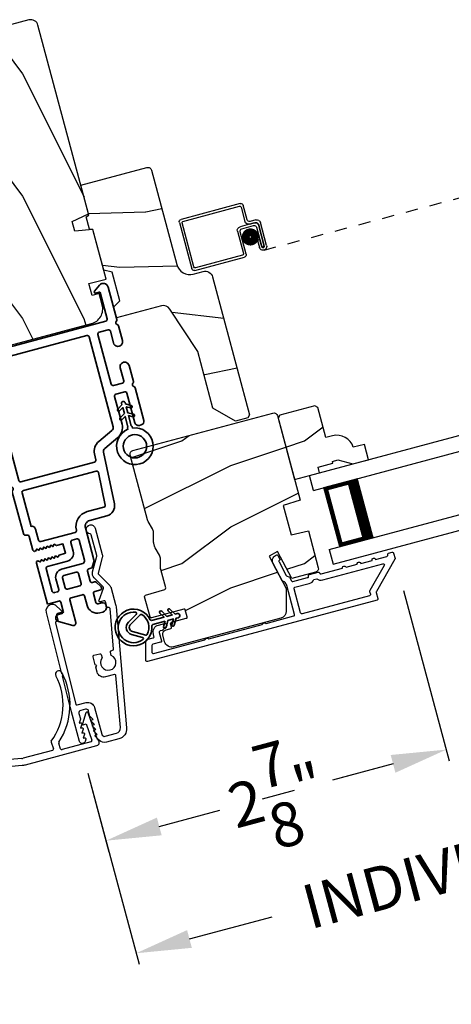
# Model space of a CAD drawing. Extents: x 102 to 204, y -200 to -134.
# Drawn here: x 138 to 141, y -186 to -178 of the extents above; entities that cross this region are included whole.
import ezdxf

# ---------------------------------------------------------------- set-up
doc = ezdxf.new("R2010")
doc.units = 0
doc.header["$LTSCALE"] = 2
doc.header["$MEASUREMENT"] = 0
doc.header["$PDMODE"] = 3
doc.linetypes.add('HIDDEN', pattern=[0.075, 0.05, -0.025])
doc.layers.get('0').update_dxf_attribs({"linetype": 'CONTINUOUS'})
doc.layers.get('DEFPOINTS').update_dxf_attribs({"color": 3, "linetype": 'CONTINUOUS'})
doc.layers.add('Dim', color=7, linetype='CONTINUOUS')
doc.styles.get("Standard").update_dxf_attribs({"font": 'arial.ttf'})
doc.dimstyles.new('STANDARD 1.5', dxfattribs={"dimtxt": 0.36, "dimasz": 0.45, "dimexe": 0.09375, "dimexo": 0.27, "dimgap": 0.135, "dimtad": 0, "dimdec": 4, "dimzin": 0, "dimdsep": 46, "dimlunit": 4, "dimtxsty": 'Standard', "dimcen": 0, "dimadec": 0, "dimazin": 0, "dimtfac": 1, "dimtdec": 4, "dimtofl": 0, "dimtmove": 0, "dimatfit": 3, "dimfxl": 1, "dimtolj": 1, "dimtzin": 0, "dimarcsym": 0})
pattern_1 = [(36.8699, (10.18357, -195.56678), (-2.99999992, -2.00000012), [0.5, -4.5]), (26.5651, (9.58357, -195.2668), (0.9999992, 1.0000013), [1.118034, -1.118034]), (18.4349, (9.58357, -194.7668), (2.0000004, 0.9999984), [0.632456, -2.529822])]

# ---------------------------------------------------------------- blocks, each defined once
blk = doc.blocks.new('*D325')
at = {"color": 0, "lineweight": -2, "transparency": 16777216}
for p, q in [((110.455, -184.0156), (110.455, -189.1382)), ((146.2913, -184.0156), (146.2913, -189.1382)), ((110.905, -189.0445), (125.4761, -189.0445)), ((145.8413, -189.0445), (131.2701, -189.0445))]:
    blk.add_line(p, q, dxfattribs=at)
at = {"color": 0, "transparency": 16777216}
for points in [[(110.905, -188.9695), (110.905, -189.1195), (110.455, -189.0445)], [(145.8413, -188.9695), (145.8413, -189.1195), (146.2913, -189.0445)]]:
    blk.add_solid(points, dxfattribs=at)
at = {"layer": 'DEFPOINTS', "color": 0, "transparency": 16777216}
for p in [(110.455, -183.7456), (146.2913, -183.7456), (146.2913, -189.0445)]:
    blk.add_point(p, dxfattribs=at)
at = {"color": 0, "transparency": 16777216, "insert": (128.3731, -189.0445), "char_height": 0.36, "attachment_point": 5}
blk.add_mtext('\\A1;OVERALL JAMB WIDTH', dxfattribs=at)
blk = doc.blocks.new('*D326')
at = {"color": 0, "lineweight": -2, "transparency": 16777216}
for p, q in [((110.205, -183.9486), (110.205, -189.9043)), ((146.5413, -184.0156), (146.5413, -189.9043)), ((110.655, -189.8106), (123.9812, -189.8106)), ((146.0913, -189.8106), (132.765, -189.8106))]:
    blk.add_line(p, q, dxfattribs=at)
at = {"color": 0, "transparency": 16777216}
for points in [[(110.655, -189.7356), (110.655, -189.8856), (110.205, -189.8106)], [(146.0913, -189.7356), (146.0913, -189.8856), (146.5413, -189.8106)]]:
    blk.add_solid(points, dxfattribs=at)
at = {"layer": 'DEFPOINTS', "color": 0, "transparency": 16777216}
for p in [(110.205, -183.6786), (146.5413, -183.7456), (146.5413, -189.8106)]:
    blk.add_point(p, dxfattribs=at)
at = {"color": 0, "transparency": 16777216, "insert": (128.3731, -189.8106), "char_height": 0.36, "attachment_point": 5}
blk.add_mtext('\\A1;OVERALL ROUGH OPENING WIDTH', dxfattribs=at)
blk = doc.blocks.new('*D327')
at = {"color": 0, "lineweight": -2, "transparency": 16777216}
for p, q in [((109.8605, -183.8952), (109.8605, -190.6382)), ((146.884, -183.8952), (146.884, -190.6382)), ((110.3105, -190.5445), (125.5593, -190.5445)), ((146.434, -190.5445), (131.1853, -190.5445))]:
    blk.add_line(p, q, dxfattribs=at)
at = {"color": 0, "transparency": 16777216}
for points in [[(110.3105, -190.4695), (110.3105, -190.6195), (109.8605, -190.5445)], [(146.434, -190.4695), (146.434, -190.6195), (146.884, -190.5445)]]:
    blk.add_solid(points, dxfattribs=at)
at = {"layer": 'DEFPOINTS', "color": 0, "transparency": 16777216}
for p in [(109.8605, -183.6252), (146.884, -183.6252), (146.884, -190.5445)]:
    blk.add_point(p, dxfattribs=at)
at = {"color": 0, "transparency": 16777216, "insert": (128.3723, -190.5445), "char_height": 0.36, "attachment_point": 5}
blk.add_mtext('\\A1;OVERALL UNIT WIDTH', dxfattribs=at)
blk = doc.blocks.new('*D423')
at = {"layer": 'DEFPOINTS', "color": 0, "transparency": 16777216}
for p in [(140.9251, -182.5245), (138.3492, -184.0189), (141.3436, -184.0861)]:
    blk.add_point(p, dxfattribs=at)
at = {"layer": 'Dim', "color": 0, "lineweight": -2, "transparency": 16777216}
for p, q in [((140.995, -182.7853), (141.3678, -184.1767)), ((140.9089, -184.2026), (140.4145, -184.3351)), ((138.419, -184.2797), (138.5908, -184.9208)), ((139.0012, -184.7137), (139.4957, -184.5813))]:
    blk.add_line(p, q, dxfattribs=at)
at = {"layer": 'Dim', "color": 0, "transparency": 16777216}
for points in [[(140.8895, -184.1301), (140.9283, -184.275), (141.3436, -184.0861)], [(138.9818, -184.6413), (139.0206, -184.7862), (138.5666, -184.8302)]]:
    blk.add_solid(points, dxfattribs=at)
at = {"layer": 'Dim', "color": 0, "transparency": 16777216, "insert": (139.9551, -184.4582), "char_height": 0.36, "attachment_point": 5, "rotation": 15}
blk.add_mtext('\\A1;2{\\H1x;\\S7/8;}"', dxfattribs=at)
blk = doc.blocks.new('*D403')
at = {"layer": 'DEFPOINTS', "color": 0, "transparency": 16777216}
for p in [(143.6515, -181.7936), (140.9251, -182.5245), (144.07, -183.3556)]:
    blk.add_point(p, dxfattribs=at)
at = {"layer": 'Dim', "color": 0, "lineweight": -2, "transparency": 16777216}
for p, q in [((143.7214, -182.0544), (144.0943, -183.4461)), ((140.995, -182.7853), (141.3678, -184.1767)), ((144.5047, -183.2391), (144.9394, -183.1226)), ((140.9089, -184.2026), (140.4742, -184.319))]:
    blk.add_line(p, q, dxfattribs=at)
at = {"layer": 'Dim', "color": 0, "transparency": 16777216}
for points in [[(144.4853, -183.1666), (144.5241, -183.3115), (144.07, -183.3556)], [(140.8895, -184.1301), (140.9283, -184.275), (141.3436, -184.0861)]]:
    blk.add_solid(points, dxfattribs=at)
at = {"layer": 'Dim', "color": 0, "transparency": 16777216, "insert": (142.7068, -183.7208), "char_height": 0.36, "attachment_point": 5, "rotation": 15}
blk.add_mtext('\\A1;DAYLIGHT\\POPENING', dxfattribs=at)
blk = doc.blocks.new('*D375')
at = {"layer": 'DEFPOINTS', "color": 0, "transparency": 16777216}
for p in [(146.6296, -181.8002), (138.3492, -184.0189), (138.8129, -185.7495)]:
    blk.add_point(p, dxfattribs=at)
at = {"layer": 'Dim', "color": 0, "lineweight": -2, "transparency": 16777216}
for p, q in [((146.6995, -182.061), (147.1176, -183.6213)), ((146.6587, -183.6472), (145.9831, -183.8282)), ((138.419, -184.2797), (138.8371, -185.84)), ((139.2475, -185.633), (139.9231, -185.452))]:
    blk.add_line(p, q, dxfattribs=at)
at = {"layer": 'Dim', "color": 0, "transparency": 16777216}
for points in [[(146.6393, -183.5747), (146.6781, -183.7196), (147.0933, -183.5307)], [(139.2281, -185.5605), (139.2669, -185.7054), (138.8129, -185.7495)]]:
    blk.add_solid(points, dxfattribs=at)
at = {"layer": 'Dim', "color": 0, "transparency": 16777216, "insert": (142.9531, -184.6401), "char_height": 0.36, "attachment_point": 5, "rotation": 15}
blk.add_mtext('\\A1;INDIVIDUAL JAMB WIDTH', dxfattribs=at)
blk = doc.blocks.new('BOW MULL COVER')
at = {"color": 7}
for p, q in [((-0.0189, 0.2357), (-0.0552, 0.0077)), ((0.0433, 0.1546), (-0.0001, 0.2387)), ((1.1451, 0.2387), (1.1017, 0.1546)), ((1.2, 0.0077), (1.1639, 0.2357)), ((-0.009, 0.0116), (0.013, 0.1497)), ((0.013, 0.1497), (0.0384, 0.1473)), ((1.1066, 0.1473), (1.132, 0.1496)), ((1.132, 0.1496), (1.1539, 0.0114)), ((0.243, -0.0215), (0, 0)), ((0.261, 0.0324), (0.2538, -0.0131)), ((0.3122, -0.0037), (0.321, 0.0516)), ((0.8239, 0.0516), (0.8326, -0.0038)), ((0.891, -0.0132), (0.8838, 0.0323)), ((-0.0426, -0.0395), (0.5586, -0.0927)), ((0.5669, -0.037), (0.3212, -0.0153)), ((0.8236, -0.0153), (0.5779, -0.037)), ((0.5862, -0.0927), (1.1874, -0.0395)), ((1.1448, -0.0001), (0.9018, -0.0216))]:
    blk.add_line(p, q, dxfattribs=at)
for centre, radius, start, end in [((0.6646, 0.4219), 0.557, 161.49047, 223.17667), ((0.1631, 0.5899), 0.0281, 341.49047, 161.49047), ((0.6646, 0.4219), 0.5008, 161.49047, 226.21559), ((0.4803, 0.4219), 0.5008, 313.77948, 18.32087), ((0.4803, 0.4219), 0.557, 316.80825, 18.32087), ((0.9824, 0.5882), 0.0281, 18.32087, 198.32087), ((-0.009, 0.2341), 0.01, 27.33219, 170.94732), ((1.154, 0.2341), 0.01, 9.00429, 152.6566), ((0.0389, 0.1523), 0.00502, 264.6403, 27.33227), ((1.1061, 0.1523), 0.00502, 152.65661, 275.05667), ((-0.0403, -0.0136), 0.026, 125.08737, 264.94332), ((0.0009, 0.01), 0.01, 170.94739, 264.94333), ((0.2512, 0.034), 0.01, 350.98028, 43.17667), ((0.3112, 0.0531), 0.01, 350.90251, 46.21559), ((0.8338, 0.0531), 0.01, 133.77948, 188.93924), ((0.8937, 0.0339), 0.01, 136.80825, 188.98539), ((1.144, 0.0099), 0.01, 275.05674, 9.00429), ((1.1851, -0.0136), 0.026, 275.05673, 54.85675), ((0.2439, -0.0115), 0.01, 264.94326, 350.98034), ((0.3221, -0.0053), 0.01, 170.9025, 264.94333), ((0.5724, 0.0248), 0.0621, 264.94337, 275.0567), ((0.8227, -0.0053), 0.01, 275.0567, 8.93926), ((0.9009, -0.0116), 0.01, 188.98535, 275.05667), ((0.5724, 0.0634), 0.1567, 264.94333, 275.05667)]:
    blk.add_arc(centre, radius, start, end)
blk = doc.blocks.new('A$C0A402B77')
for p, q in [((1.7619, 0.3761), (1.7831, 0.4962)), ((1.801, 0.4828), (1.7799, 0.3628)), ((1.8062, 0.5124), (2.2976, 0.4257)), ((2.2843, 0.4078), (1.8126, 0.491)), ((2.3139, 0.4026), (2.2458, 0.0165)), ((1.6209, 0.1522), (1.6547, 0.3442)), ((1.6727, 0.3309), (1.6406, 0.1487)), ((1.6895, 0.3686), (1.7387, 0.3599)), ((1.7451, 0.3385), (1.6959, 0.3471)), ((1.7058, 0.3453), (1.8239, 0.3245)), ((1.8105, 0.3065), (1.7122, 0.3239)), ((2.2278, 0.0298), (2.2924, 0.3962)), ((1.6407, 0.1487), (1.671, 0.321)), ((1.689, 0.3076), (1.6604, 0.1452)), ((1.7938, 0.0962), (1.8268, 0.2833)), ((1.8482, 0.2897), (1.8152, 0.1026)), ((1.6605, 0.1452), (1.6709, 0.2042)), ((1.6709, 0.2042), (1.6906, 0.2007)), ((1.6906, 0.2007), (1.6802, 0.1418)), ((1.6604, 0.1452), (1.6407, 0.1487)), ((1.8233, 0.091), (2.2163, 0.0217)), ((2.2226, 0.0003), (1.81, 0.0731))]:
    blk.add_line(p, q)
at = {"linetype": 'HIDDEN'}
blk.add_line((1.6453, 0.1173), (0, 0.4074), dxfattribs=at)
at = {"const_width": 0.065}
blk.add_lwpolyline([(1.7408, 0.1967, 1), (1.7538, 0.2705, 1)], format="xyb", close=True, dxfattribs=at)
for centre, radius, start, end in [((1.8028, 0.4927), 0.02, 80, 170.00025), ((1.8109, 0.4811), 0.01, 80, 170.00359), ((2.2826, 0.3979), 0.01, 350.0031, 80), ((2.2942, 0.406), 0.02, 349.99975, 80), ((1.6843, 0.339), 0.03, 80, 170.00136), ((1.7006, 0.3157), 0.03, 80, 170.00143), ((1.6924, 0.3274), 0.02, 80, 170.00025), ((1.7087, 0.3042), 0.02, 80, 170.00025), ((1.7422, 0.3796), 0.02, 260, 350.00025), ((1.7503, 0.368), 0.03, 260, 349.99913), ((1.8187, 0.2949), 0.03, 350.0008, 80), ((1.8071, 0.2868), 0.02, 349.99975, 80), ((1.6505, 0.147), 0.0301, 169.99999, 350.00001), ((1.6505, 0.147), 0.0101, 169.99988, 350.00012), ((1.8135, 0.0928), 0.02, 170.00298, 260), ((1.8251, 0.1009), 0.01, 169.99629, 260), ((2.218, 0.0316), 0.01, 260, 349.99702), ((2.2261, 0.02), 0.02, 260, 350.00037)]:
    blk.add_arc(centre, radius, start, end)
blk = doc.blocks.new('A$C28376F94')
for p, q in [((1.79, 0.75), (0, 0.75)), ((1.79, 0.625), (1.79, 0.75)), ((1.79, 0.625), (0, 0.625)), ((1.7007, 0.625), (1.4146, 0.625)), ((1.7007, 0.125), (1.7007, 0.625)), ((1.7007, 0.625), (1.7007, 0.625)), ((1.79, 0.125), (0, 0.125)), ((1.415, 0.125), (1.7007, 0.125)), ((1.79, 0.125), (1.79, 0)), ((1.79, 0), (0, 0))]:
    blk.add_line(p, q)
for points, const_width in [([(1.4596, 0.125), (1.4596, 0.625)], 0.09), ([(1.7007, 0.61), (1.4596, 0.61)], 0.03), ([(1.6855, 0.14), (1.6855, 0.61)], 0.03), ([(1.7007, 0.14), (1.4596, 0.14)], 0.03)]:
    blk.add_lwpolyline(points, dxfattribs=dict(const_width=const_width))
blk = doc.blocks.new('A$Cafdcb3b8')
at = {"color": 7, "linetype": 'Continuous', "lineweight": 35}
for points in [[(0.1324, 0.1282), (0.0919, 0.1516, 0.999978), (0.0819, 0.1342), (0.1324, 0.1051), (0.1324, 0.0581), (0.0919, 0.0815, 1.000037), (0.0819, 0.0642), (0.1324, 0.035), (0.1324, 0.0175, 1.000004), (0.1674, 0.0175), (0.1674, 0.035), (0.2179, 0.0642, 1.000039), (0.2079, 0.0815), (0.1674, 0.0581), (0.1674, 0.1051), (0.2179, 0.1342, 0.999981), (0.2079, 0.1516), (0.1674, 0.1282), (0.1674, 0.2325, -0.364455), (0.1757, 0.2424, 11.544322), (0.1241, 0.2424, -0.364437), (0.1324, 0.2325)], [(0.2653, 0.3422, 1.497261), (0.0345, 0.3422, 0.621751), (0.0524, 0.3411), (0.098, 0.42, -0.577337), (0.2018, 0.42), (0.2474, 0.3411, 0.621751)], [(0.2363, 0.3104, -0.351505), (0.2344, 0.298, -0.389138), (0.0655, 0.298, -0.351505), (0.0636, 0.3104), (0.1197, 0.4075, -0.577347), (0.1802, 0.4075)]]:
    blk.add_lwpolyline(points, format="xyb", close=True, dxfattribs=at)
blk = doc.blocks.new('A$C3b698112')
at = {"color": 7, "linetype": 'Continuous', "lineweight": 35}
blk.add_lwpolyline([(0.3138, 0.1319), (0.3153, 0.1337, -0.22177), (0.3191, 0.1355), (0.4058, 0.1355), (0.3871, 0.1032, 1.000044), (0.4053, 0.0927), (0.43, 0.1355), (0.4808, 0.1355), (0.4621, 0.1032, 1.000044), (0.4803, 0.0927), (0.505, 0.1355), (0.5155, 0.1355, 1.000008), (0.5155, 0.1645), (0.505, 0.1645), (0.4803, 0.2072, 1.000044), (0.4621, 0.1967), (0.4808, 0.1645), (0.43, 0.1645), (0.4053, 0.2072, 1.000044), (0.3871, 0.1967), (0.4058, 0.1645), (0.3191, 0.1645, -0.22177), (0.3153, 0.1663), (0.3138, 0.1681, 0.221778), (0.31, 0.1698), (0.2987, 0.1698, 15.051205), (0.2987, 0.1302), (0.31, 0.1302, 0.221778)], format="xyb", close=True, dxfattribs=at)
blk.add_circle((0.15, 0.15), 0.095, dxfattribs=at)
blk = doc.blocks.new('A$Ce439cf9e')
at = {"color": 7, "linetype": 'Continuous', "lineweight": 35}
for points in [[(0.2243, 0.055), (0.2243, 0.15, 0.414217), (0.2093, 0.165), (0.1343, 0.165, 0.414214), (0.1193, 0.15), (0.1193, 0.12, -0.767322), (0.0633, 0.105), (0.0027, 0.21, -0.577345), (0.02, 0.24), (0.2093, 0.24, 0.414217), (0.2243, 0.255), (0.2243, 0.35, 0.414217), (0.2093, 0.365), (0.1293, 0.365, -0.414211), (0.0443, 0.45), (0.0443, 0.475, -0.414203), (0.0843, 0.515), (0.0893, 0.515, -0.414206), (0.1193, 0.485), (0.1193, 0.455, 0.414214), (0.1343, 0.44), (0.2093, 0.44, 0.414217), (0.2243, 0.455), (0.2243, 0.505, -0.414198), (0.2343, 0.515), (0.2383, 0.515, -0.140562), (0.2542, 0.5104), (0.2922, 0.4867, -0.258606), (0.2993, 0.4739), (0.2993, 0.455, 0.414207), (0.3143, 0.44), (0.3993, 0.44, 0.414214), (0.4143, 0.455), (0.4143, 0.4739, -0.258588), (0.4213, 0.4867), (0.4594, 0.5104, -0.140562), (0.4753, 0.515), (0.7443, 0.515, 0.414222), (0.7943, 0.565), (0.7943, 0.71, -0.398127), (0.8747, 0.7949), (1.3051, 0.8187, 0.276546), (1.3307, 0.836), (1.3896, 0.9624, -0.291473), (1.4848, 1.023), (1.7198, 1.023, 0.414242), (1.7348, 1.038), (1.7348, 1.113, 0.414203), (1.7198, 1.128), (1.4698, 1.128, -0.414208), (1.4398, 1.158), (1.4398, 1.173, -0.414227), (1.4698, 1.203), (1.7463, 1.203, -0.267976), (1.7593, 1.1955, 0.57734), (1.7853, 1.1955, -0.267976), (1.7983, 1.203), (1.9338, 1.203, -1.000003), (1.9338, 1.128), (1.8248, 1.128, 0.414203), (1.8098, 1.113), (1.8098, 1.038, 0.414242), (1.8248, 1.023), (2.2438, 1.023, 0.414241), (2.2588, 1.038), (2.2588, 1.113, 0.414202), (2.2438, 1.128), (2.1443, 1.128, -1.000003), (2.1443, 1.203), (2.2703, 1.203, -0.267978), (2.2833, 1.1955, 0.577339), (2.3093, 1.1955, -0.267978), (2.3223, 1.203), (2.5975, 1.203, -0.606819), (2.6303, 1.1401), (2.5933, 1.0873, -0.733246), (2.5751, 1.093), (2.5751, 1.123, 0.414248), (2.5701, 1.128), (2.3488, 1.128, 0.414201), (2.3338, 1.113), (2.3338, 0.105, 0.414213), (2.3488, 0.09), (2.5698, 0.09, 0.414132), (2.5748, 0.095), (2.5748, 0.125, -0.733247), (2.593, 0.1307), (2.6299, 0.0779, -0.606817), (2.5972, 0.015), (2.3223, 0.015, -0.267911), (2.3093, 0.0225, 0.577339), (2.2833, 0.0225, -0.26791), (2.2703, 0.015), (1.2338, 0.015, -0.267909), (1.2208, 0.0225, 0.57734), (1.1948, 0.0225, -0.267913), (1.1818, 0.015), (0.8311, 0.015, -0.414206), (0.8113, 0.0348), (0.8113, 0.04, 0.414217), (0.7963, 0.055), (0.6813, 0.055, -0.414244), (0.6663, 0.07), (0.6663, 0.0718), (0.6811, 0.0867), (0.6663, 0.1015), (0.6811, 0.1164), (0.6663, 0.1312), (0.6811, 0.1461), (0.6663, 0.1609), (0.6811, 0.1758), (0.6663, 0.1906), (0.6811, 0.2055), (0.6663, 0.2203), (0.6811, 0.2351), (0.6663, 0.25), (0.6663, 0.305), (0.5863, 0.305), (0.5863, 0.25), (0.5714, 0.2351), (0.5863, 0.2203), (0.5714, 0.2055), (0.5863, 0.1906), (0.5714, 0.1758), (0.5863, 0.1609), (0.5714, 0.1461), (0.5863, 0.1312), (0.5714, 0.1164), (0.5863, 0.1015), (0.5714, 0.0867), (0.5863, 0.0718), (0.5863, 0.07, -0.414244), (0.5713, 0.055), (0.2243, 0.055, 0)], [(2.2438, 0.948, -0.414202), (2.2588, 0.933), (2.2588, 0.105, -0.414213), (2.2438, 0.09), (1.2603, 0.09, -0.414212), (1.2453, 0.105), (1.2453, 0.7261, -0.398117), (1.2594, 0.7411), (1.3093, 0.7438, 0.276548), (1.3986, 0.8043), (1.4576, 0.9307, -0.291483), (1.4848, 0.948), (2.2438, 0.948)], [(0.2993, 0.135), (0.2993, 0.16, -0.414234), (0.3143, 0.175), (0.4043, 0.175, 0.41421), (0.4693, 0.24), (0.4693, 0.4199, -0.258596), (0.4763, 0.4326), (0.4845, 0.4377, -0.140599), (0.4925, 0.44), (0.6613, 0.44, -0.414195), (0.6763, 0.425), (0.6763, 0.385, -0.414234), (0.6613, 0.37), (0.5863, 0.37, 0.41421), (0.5213, 0.305), (0.5213, 0.135, -0.414217), (0.5063, 0.12), (0.3143, 0.12, -0.414207), (0.2993, 0.135)], [(0.4143, 0.35), (0.4143, 0.245, -0.414214), (0.3993, 0.23), (0.3143, 0.23, -0.414207), (0.2993, 0.245), (0.2993, 0.35, -0.414207), (0.3143, 0.365), (0.3993, 0.365, -0.414214), (0.4143, 0.35)]]:
    blk.add_lwpolyline(points, format="xyb", dxfattribs=at)
blk.add_lwpolyline([(1.1544, 0.7353, -0.430499), (1.1703, 0.7203), (1.1703, 0.105, -0.414217), (1.1553, 0.09), (0.8713, 0.09, 0.414226), (0.8413, 0.12), (0.7463, 0.12, -0.414217), (0.7313, 0.135), (0.7313, 0.425, -0.410198), (0.7461, 0.44, 0.410178), (0.8693, 0.565), (0.8693, 0.7053, -0.398129), (0.8835, 0.7203)], format="xyb", close=True, dxfattribs=at)
at = {"xscale": -1, "rotation": 180}
blk.add_blockref('A$C3b698112', (1.1342, 1.2286), dxfattribs=at)

msp = doc.modelspace()

# ---------------------------------------------------------------- hatches: boundary and pattern name
h = msp.add_hatch()
h.set_pattern_fill('WOOD2', color=256, angle=90, style=0)
h.set_pattern_definition([(306.8699, (9.58357, -194.16678), (-2.00000012, 2.99999992), [0.5, -4.5]), (296.5651, (9.88357, -193.5668), (1.0000013, -0.9999992), [1.118034, -1.118034]), (288.4349, (10.38357, -193.5668), (0.9999984, -2.0000004), [0.632456, -2.529822])])
edge = h.paths.add_edge_path()
edge.add_line((137.01936, -178.63104), (136.95466, -178.38956))
edge.add_line((136.95466, -178.38956), (137.93797, -178.12608))
edge.add_arc((137.9535, -178.18404), 0.06, 15, 105, ccw=False)
edge.add_line((138.01145, -178.16851), (138.42432, -179.70934))
edge.add_line((138.42432, -179.70934), (138.29088, -179.77157))
edge.add_line((138.29088, -179.77157), (138.31227, -179.85142))
edge.add_line((138.31227, -179.85142), (138.45895, -179.83859))
edge.add_line((138.45895, -179.83859), (138.56714, -180.24235))
edge.add_line((138.56714, -180.24235), (138.42708, -180.27988))
edge.add_line((138.42708, -180.27988), (138.45296, -180.37647))
edge.add_line((138.45296, -180.37647), (138.50222, -180.36327))
edge.add_line((138.50222, -180.36327), (138.52707, -180.456))
edge.add_arc((138.40633, -180.48835), 0.125, -75, 15, ccw=False)
edge.add_line((138.43868, -180.60909), (137.71424, -180.80321))
edge.add_arc((137.68188, -180.68247), 0.125, 195, 285, ccw=False)
edge.add_line((137.56114, -180.71482), (137.5363, -180.62209))
edge.add_line((137.5363, -180.62209), (137.58556, -180.60889))
edge.add_line((137.58556, -180.60889), (137.55968, -180.5123))
edge.add_line((137.55968, -180.5123), (137.41962, -180.54983))
edge.add_line((137.41962, -180.54983), (136.91311, -178.65951))
edge.add_line((136.91311, -178.65951), (137.01936, -178.63104))
h = msp.add_hatch()
h.set_pattern_fill('WOOD2', color=256, angle=-25)
h.set_pattern_definition([(191.8699, (11.36872, -193.82952), (3.56415986, 0.54476094), [0.5, -4.5]), (181.5651, (11.7857, -194.355), (-1.3289258, -0.483691), [1.118034, -1.118034]), (173.4349, (11.5744, -194.80814), (-2.23523355, -0.0610696), [0.632456, -2.529822])])
edge = h.paths.add_edge_path()
edge.add_line((138.93739, -179.35234), (139.14416, -180.12402))
edge.add_ellipse((139.25041, -180.09555), major_axis=(-0.09526, 0.055), ratio=1, start_angle=45, end_angle=135)
edge.add_line((139.27888, -180.2018), (139.35905, -180.18032))
edge.add_ellipse((139.37536, -180.24118), major_axis=(0.0315, 0.05456), ratio=1, start_angle=315, end_angle=405, ccw=False)
edge.add_line((139.43621, -180.22487), (139.73824, -181.35205))
edge.add_line((139.73824, -181.35205), (139.72405, -181.37662))
edge.add_line((139.72405, -181.37662), (139.62269, -181.40378))
edge.add_line((139.62269, -181.40378), (139.43898, -181.29771))
edge.add_line((139.43898, -181.29771), (139.31475, -180.83407))
edge.add_line((139.31475, -180.83407), (139.08703, -180.48741))
edge.add_ellipse((139.03438, -180.522), major_axis=(0.0315, 0.05456), ratio=1, start_angle=333.3, end_angle=405)
edge.add_line((139.01807, -180.46114), (138.65203, -180.55922))
edge.add_line((138.65203, -180.55922), (138.62848, -180.47133))
edge.add_line((138.62848, -180.47133), (138.6791, -180.4207))
edge.add_line((138.6791, -180.4207), (138.61662, -180.18752))
edge.add_line((138.61662, -180.18752), (138.54747, -180.16899))
edge.add_line((138.54747, -180.16899), (138.45869, -179.83768))
edge.add_line((138.45869, -179.83768), (138.43219, -179.83536))
edge.add_line((138.43219, -179.83536), (138.40532, -179.73509))
edge.add_line((138.40532, -179.73509), (138.42712, -179.71983))
edge.add_line((138.42712, -179.71983), (138.36164, -179.47546))
edge.add_line((138.36164, -179.47546), (138.90053, -179.33106))
edge.add_ellipse((138.90832, -179.36013), major_axis=(0.01505, 0.02606), ratio=1, start_angle=314.998831, end_angle=405.001169, ccw=False)
edge = h.paths.add_edge_path()
edge.add_ellipse((139.49132, -181.46704), major_axis=(-0.00866, 0.005), ratio=1, start_angle=224.996878, end_angle=315.003963)
h = msp.add_hatch()
h.set_pattern_fill('WOOD2', color=256, angle=180, style=0)
h.set_pattern_definition(pattern_1)
h.paths.add_polyline_path([(140.27112, -181.27757), (140.29562, -181.29171), (140.36136, -181.53706), (140.41457, -181.5228, -0.4037891), (140.58465, -181.61699), (140.67545, -181.59266), (140.7091, -181.71823), (140.58074, -181.75262), (140.45904, -181.72001), (140.41364, -181.73217), (140.41778, -181.74763), (140.29704, -181.77998), (140.3092, -181.82538), (140.22613, -181.84764), (140.10539, -181.87999), (139.97106, -181.37867), (139.98521, -181.35418)])
h = msp.add_hatch()
h.set_pattern_fill('WOOD2', color=256, angle=180, style=0)
h.set_pattern_definition(pattern_1)
edge = h.paths.add_edge_path()
edge.add_arc((139.10304, -183.18902), 0.06, 195.000744, 284.999256, ccw=False)
edge.add_line((139.04508, -183.20455), (139.02997, -183.14814))
edge.add_arc((139.05895, -183.14037), 0.03, 106.998781, 195.000628, ccw=False)
edge.add_line((139.05017, -183.11168), (139.09457, -183.09811))
edge.add_arc((139.09165, -183.08855), 0.01, 287.003309, 375.000141)
edge.add_line((139.10131, -183.08596), (139.0938, -183.05795))
edge.add_arc((139.10346, -183.05536), 0.01, 105.001058, 194.998942, ccw=False)
edge.add_line((139.10087, -183.0457), (139.22161, -183.01335))
edge.add_arc((139.21902, -183.00369), 0.01, 284.998681, 375.003)
edge.add_line((139.22868, -183.0011), (139.21367, -182.94507))
edge.add_arc((139.20401, -182.94766), 0.01, 374.997, 465.001319)
edge.add_line((139.20142, -182.938), (138.93773, -183.00866))
edge.add_arc((138.93514, -182.999), 0.01, 194.997001, 285.001319, ccw=False)
edge.add_line((138.92548, -183.00159), (138.88168, -182.83813))
edge.add_arc((138.89134, -182.83554), 0.01, 107.003309, 194.9993, ccw=False)
edge.add_line((138.88842, -182.82598), (139.04697, -182.7775))
edge.add_arc((139.04405, -182.76794), 0.01, 287.003309, 374.9993)
edge.add_line((139.05371, -182.76535), (139.01312, -182.61388))
edge.add_arc((139.07107, -182.59835), 0.06, 179.47629, 195.000291, ccw=False)
edge.add_line((139.01107, -182.5978), (139.0117, -182.52924))
edge.add_arc((138.9517, -182.52869), 0.06, 359.47658, 390.52342)
edge.add_line((139.00339, -182.49821), (138.96857, -182.43915))
edge.add_arc((139.02025, -182.40868), 0.06, 194.999709, 210.52371, ccw=False)
edge.add_line((138.9623, -182.42421), (138.95543, -182.39858))
edge.add_arc((139.01336, -182.38305), 0.05998, 179.49638, 195.002195, ccw=False)
edge.add_line((138.95339, -182.38253), (138.95399, -182.31381))
edge.add_arc((138.89399, -182.31329), 0.05999, 359.498575, 390.501425)
edge.add_line((138.94569, -182.28283), (138.91081, -182.22363))
edge.add_arc((138.96249, -182.19318), 0.05998, 194.997805, 210.50362, ccw=False)
edge.add_line((138.90455, -182.2087), (138.76305, -181.68062))
edge.add_arc((138.79203, -181.67285), 0.03, 105.000505, 194.999355, ccw=False)
edge.add_line((138.78426, -181.64388), (139.92889, -181.33718))
edge.add_arc((139.93665, -181.36615), 0.03, 15.000645, 104.999495, ccw=False)
edge.add_line((139.96563, -181.35839), (140.15067, -182.04896))
edge.add_line((140.15067, -182.04896), (140.01192, -182.09138))
edge.add_line((140.01192, -182.09138), (140.07662, -182.33287))
edge.add_line((140.07662, -182.33287), (140.21799, -182.30023))
edge.add_line((140.21799, -182.30023), (140.29847, -182.60057))
edge.add_arc((140.26949, -182.60833), 0.03, 285.001222, 374.998778, ccw=False)
edge.add_line((140.27726, -182.63731), (140.0827, -182.68944))
edge.add_line((140.0827, -182.68944), (139.96562, -182.46924))
edge.add_line((139.96562, -182.46924), (139.89675, -182.50586))
edge.add_line((139.89675, -182.50586), (140.03766, -182.77087))
edge.add_line((140.03766, -182.77087), (140.03766, -182.95467))
edge.add_arc((139.97766, -182.95467), 0.06, 284.99932, 360.000705, ccw=False)
edge.add_line((139.99319, -183.01262), (139.11857, -183.24698))

# ---------------------------------------------------------------- linework, layer by layer
msp.add_lwpolyline([(137.93797, -178.12608), (136.95466, -178.38956), (137.01936, -178.63104), (136.91311, -178.65951), (137.41962, -180.54983), (137.55968, -180.5123), (137.58556, -180.60889), (137.5276, -180.62442), (137.55245, -180.71715, 0.4142136), (137.70554, -180.80554), (138.44737, -180.60676, 0.4142136), (138.53576, -180.45367), (138.51092, -180.36094), (138.45296, -180.37647), (138.42708, -180.27988), (138.56714, -180.24235), (138.45895, -179.83859), (138.31227, -179.85142), (138.29088, -179.77157), (138.42432, -179.70934), (138.01145, -178.16851, 0.4142136), (137.93797, -178.12608)], format="xyb")
for points in [[(139.62269, -181.40378), (139.43898, -181.29771), (139.31475, -180.83407), (139.08703, -180.48741, 0.3234731), (139.01807, -180.46114), (138.65203, -180.55922), (138.62848, -180.47133), (138.6791, -180.4207), (138.61662, -180.18752), (138.54747, -180.16899), (138.45869, -179.83768), (138.43219, -179.83536), (138.40532, -179.73509), (138.42712, -179.71983), (138.36164, -179.47546), (138.89966, -179.33129, -0.4142136), (138.93762, -179.35321), (139.14416, -180.12402, 0.4142136), (139.27888, -180.2018), (139.35905, -180.18032, -0.4142136), (139.43621, -180.22487), (139.73824, -181.35205), (139.72405, -181.37662)], [(139.97106, -181.37867), (140.10539, -181.87999), (140.3092, -181.82538), (140.29704, -181.77998), (140.41778, -181.74763), (140.41364, -181.73217), (140.45904, -181.72001), (140.58074, -181.75262), (140.7091, -181.71823), (140.67545, -181.59266), (140.58465, -181.61699, 0.4037891), (140.41457, -181.5228), (140.36136, -181.53706), (140.29562, -181.29171), (140.27112, -181.27757), (139.98521, -181.35418)], [(139.11857, -183.24698, -0.414206), (139.04508, -183.20455), (139.02997, -183.14814, -0.4040356), (139.05017, -183.11168), (139.09457, -183.09811, 0.4040101), (139.10131, -183.08596), (139.0938, -183.05795, -0.4142027), (139.10087, -183.0457), (139.22161, -183.01335, 0.4142356), (139.22868, -183.0011), (139.21367, -182.94507, 0.4142356), (139.20142, -182.938), (138.93773, -183.00866, -0.4142356), (138.92548, -183.00159), (138.88168, -182.83813, -0.4040059), (138.88842, -182.82598), (139.04697, -182.7775, 0.4040059), (139.05371, -182.76535), (139.01312, -182.61388, -0.06784), (139.01107, -182.5978), (139.0117, -182.52924, 0.1363022), (139.00339, -182.49821), (138.96857, -182.43915, -0.06784), (138.9623, -182.42421), (138.95543, -182.39858, -0.0677603), (138.95339, -182.38253), (138.95399, -182.31381, 0.1361067), (138.94569, -182.28283), (138.91081, -182.22363, -0.0677603), (138.90455, -182.2087), (138.76305, -181.68062, -0.4142077), (138.78426, -181.64388), (139.92889, -181.33718, -0.4142077), (139.96563, -181.35839), (140.15067, -182.04896), (140.01192, -182.09138), (140.07662, -182.33287), (140.21799, -182.30023), (140.29847, -182.60057, -0.4142011), (140.27726, -182.63731), (140.0827, -182.68944), (139.96562, -182.46924), (139.89675, -182.50586), (140.03766, -182.77087), (140.03766, -182.95467, -0.339461), (139.99319, -183.01262)], [(138.34917, -184.0189), (138.27365, -183.73705), (138.21065, -183.48588), (138.21788, -183.47359), (138.20578, -183.46648), (138.08023, -182.9659, -0.4095198), (138.11934, -182.8994), (138.1227, -182.8985, -0.2505083), (138.15025, -182.90492), (138.20183, -182.95017, -0.6048173), (138.19767, -182.96738), (138.16997, -182.97433, 0.4142136), (138.16271, -182.98646), (138.17293, -183.0272, -0.4142136), (138.16566, -183.03933), (138.16081, -183.04055, 0.4142136), (138.15354, -183.05268), (138.31948, -183.71425, 0.4189229), (138.33176, -183.72148), (138.40405, -183.70211, -0.4142136), (138.47263, -183.74171), (138.53138, -183.96097, 0.4142136), (138.55955, -183.97724), (138.651, -183.95273, 0.3639702), (138.68418, -183.90534), (138.64715, -183.48209, 0.4663077), (138.6346, -183.4733), (138.56193, -183.49277, -0.4142136), (138.49457, -183.45388), (138.48353, -183.41268), (138.4906, -183.40043), (138.47835, -183.39336), (138.46092, -183.32831, -0.4142136), (138.46799, -183.31606), (138.515, -183.30347, -0.4142136), (138.52724, -183.31054), (138.53457, -183.33787, 2.8641624), (138.60991, -183.31769), (138.60258, -183.29035, -0.4142136), (138.60966, -183.27811), (138.62075, -183.27513, 0.3639702), (138.62812, -183.2646), (138.59921, -182.93417, 0.4663077), (138.58666, -182.92538), (138.58432, -182.92601, -0.4142136), (138.57207, -182.91894), (138.5612, -182.87837, 0.4142136), (138.54895, -182.8713), (138.52137, -182.87869, -0.6080867), (138.5094, -182.86557), (138.54566, -182.76708, 0.2924817), (138.54335, -182.75656), (138.47009, -182.6833, -0.2679492), (138.45715, -182.635), (138.49141, -182.50716, 0.1316525), (138.49141, -182.50198), (138.44592, -182.33221, 0.3075529), (138.43741, -182.32487, -1.8883073), (138.47795, -182.27791), (138.53522, -182.49163, -0.1316525), (138.53522, -182.51751), (138.50136, -182.64386, 0.2679492), (138.50395, -182.65352), (138.59645, -182.74602, -0.1316525), (138.60939, -182.76843), (138.64489, -182.90093, -0.0436609), (138.64807, -182.91896), (138.73472, -183.90935, -0.3639702), (138.67204, -183.99886), (138.5718, -184.02572, -0.2679492), (138.51095, -184.00941), (138.48033, -183.97879, -0.5773503), (138.48391, -183.96541), (138.49395, -183.96272), (138.46946, -183.93822, -0.5773503), (138.47304, -183.92484), (138.48308, -183.92215), (138.45859, -183.89766, -0.5773503), (138.46217, -183.88427), (138.47221, -183.88158), (138.44772, -183.85709, -0.5773503), (138.4513, -183.8437), (138.46134, -183.84101), (138.43685, -183.81652, -0.1316525), (138.43478, -183.81293), (138.42313, -183.76947, 0.4142136), (138.39863, -183.75532), (138.36, -183.76568, 0.4142136), (138.34585, -183.79017), (138.3575, -183.83364, -0.1316525), (138.3575, -183.83778), (138.34854, -183.87124), (138.35857, -183.86855, -0.5773503), (138.36837, -183.87835), (138.35941, -183.91181), (138.36944, -183.90912, -0.5773503), (138.37924, -183.91892), (138.37028, -183.95238), (138.38031, -183.94969, -0.5773503), (138.39011, -183.95949), (138.38115, -183.99295), (138.39118, -183.99026, -0.5773503), (138.40098, -184.00005), (138.39593, -184.0189, -0.767327)], [(140.7781, -182.86442), (138.90421, -183.36653, -0.4931454), (138.89162, -183.35687), (138.89162, -183.19744, -0.3394543), (138.89903, -183.18778), (138.95094, -183.17387, 0.4142136), (138.95801, -183.16162), (138.95283, -183.14231, -0.4142136), (138.99526, -183.06882), (139.04355, -183.05588, -0.767327), (139.05804, -183.08098), (139.02881, -183.11021, -0.1316525), (139.02433, -183.1128), (139.0082, -183.11712, 0.4142136), (139.00113, -183.12936), (139.01924, -183.19698, -0.4142136), (139.01217, -183.20923), (138.94903, -183.22615, 0.3394543), (138.94162, -183.23581), (138.94162, -183.29171, 0.4931454), (138.95421, -183.30137), (139.37231, -183.18934, -0.5773503), (139.40577, -183.18037), (139.84014, -183.06398, -0.5773503), (139.8736, -183.05502), (140.09867, -182.99471, 0.4142136), (140.10575, -182.98246), (140.04226, -182.74553, 0.0567841), (140.04143, -182.74343), (140.02914, -182.72032, 0.1989124), (140.02324, -182.71545), (140.00931, -182.71119, -0.1989124), (140.00341, -182.70632), (139.92967, -182.56765, -0.4142136), (139.95035, -182.50003), (139.95578, -182.49714, -0.4142136), (139.9693, -182.50128), (139.98808, -182.53659), (139.98265, -182.53948, 0.4142136), (139.97852, -182.55301), (140.03783, -182.66456, 0.1989124), (140.04374, -182.66943), (140.05766, -182.67369, -0.1989124), (140.06357, -182.67856), (140.0795, -182.70853, 0.3492156), (140.09092, -182.7135), (140.21198, -182.68106, 0.4142136), (140.21905, -182.66881), (140.21879, -182.66785, -0.4142136), (140.22586, -182.6556), (140.29769, -182.63635, -0.370395), (140.30943, -182.64199), (140.31008, -182.64442, 0.4142136), (140.32233, -182.65149), (140.49633, -182.60487, -1), (140.5253, -182.5971), (140.61707, -182.57252, -1), (140.64604, -182.56475), (140.73781, -182.54016, -1), (140.76678, -182.5324), (140.85855, -182.50781, 0.4142136), (140.86562, -182.49556), (140.86527, -182.49425, -0.4142136), (140.87234, -182.482), (140.90131, -182.47424, -0.4142136), (140.91356, -182.48131), (140.92504, -182.52416, -0.1989124), (140.92405, -182.53175), (140.77262, -182.79402, 0.1989124), (140.77162, -182.8016), (140.78517, -182.85217, -0.4142136)], [(140.10134, -182.77282, -0.4142136), (140.10841, -182.76058), (140.22503, -182.72933, 0.2192166), (140.26364, -182.69724), (140.28579, -182.6913, 0.2192166), (140.33527, -182.69979), (140.8254, -182.56846, -0.6681786), (140.83665, -182.58312), (140.71897, -182.78695, 0.1989124), (140.71797, -182.79454), (140.72394, -182.81682, -0.4142136), (140.71687, -182.82907), (140.16629, -182.97659, -0.4142136), (140.15404, -182.96952)]]:
    msp.add_lwpolyline(points, format="xyb", close=True)

# ---------------------------------------------------------------- block references
at = {"xscale": -1}
for name, p, rotation in [('A$C0A402B77', (141.5053, -179.97912), 4.999999999999982), ('A$Ce439cf9e', (138.09331, -183.12806), 285), ('A$C28376F94', (142.14921, -182.10881), 14.99999999999995)]:
    msp.add_blockref(name, p, dxfattribs=dict(at, rotation=rotation))
at = {"rotation": 105}
msp.add_blockref('A$Cafdcb3b8', (139.20689, -183.13213), dxfattribs=at)
at = {"lineweight": 18, "rotation": 9.99999999999998}
msp.add_blockref('BOW MULL COVER', (137.3161, -184.2203), dxfattribs=at)

# ---------------------------------------------------------------- dimensions: what is measured, and where the dimension line sits
for base, p1, p2, text, picture, middle in [((146.88402, -190.54447), (109.86053, -183.62516), (146.88402, -183.62516), 'OVERALL UNIT WIDTH', '*D327', (128.37227, -190.54447)), ((146.54127, -189.81058), (110.20498, -183.67863), (146.54127, -183.74562), 'OVERALL ROUGH OPENING WIDTH', '*D326', (128.37312, -189.81058)), ((146.29127, -189.04447), (110.45498, -183.74562), (146.29127, -183.74562), 'OVERALL JAMB WIDTH', '*D325', (128.37312, -189.04447))]:
    dim = msp.add_linear_dim(base=base, p1=p1, p2=p2, text=text, dimstyle='STANDARD 1.5', override={"dimpost": '\\X'})
    dim.commit()
    dim.dimension.update_dxf_attribs({"geometry": picture, "text_midpoint": middle})
at = {"layer": 'Dim'}
for base, p1, p2, text, picture, middle in [((138.81287, -185.74945), (146.62964, -181.80015), (138.34917, -184.0189), 'INDIVIDUAL JAMB WIDTH', '*D375', (142.9531, -184.64008)), ((144.07002, -183.35556), (140.92514, -182.52448), (143.6515, -181.79361), 'DAYLIGHT\\POPENING', '*D403', (142.7068, -183.72083))]:
    dim = msp.add_linear_dim(base=base, p1=p1, p2=p2, angle=195, text=text, dimstyle='STANDARD 1.5', override={"dimpost": '\\X'}, dxfattribs=at)
    dim.commit()
    dim.dimension.update_dxf_attribs({"geometry": picture, "text_midpoint": middle})
dim = msp.add_linear_dim(base=(141.34358, -184.0861), p1=(138.34917, -184.0189), p2=(140.92514, -182.52448), angle=195, dimstyle='STANDARD 1.5', override={"dimpost": '\\X'}, dxfattribs=at)
dim.commit()
dim.dimension.update_dxf_attribs({"geometry": '*D423', "text_midpoint": (139.95507, -184.45816)})

doc.saveas('drawing.dxf')
